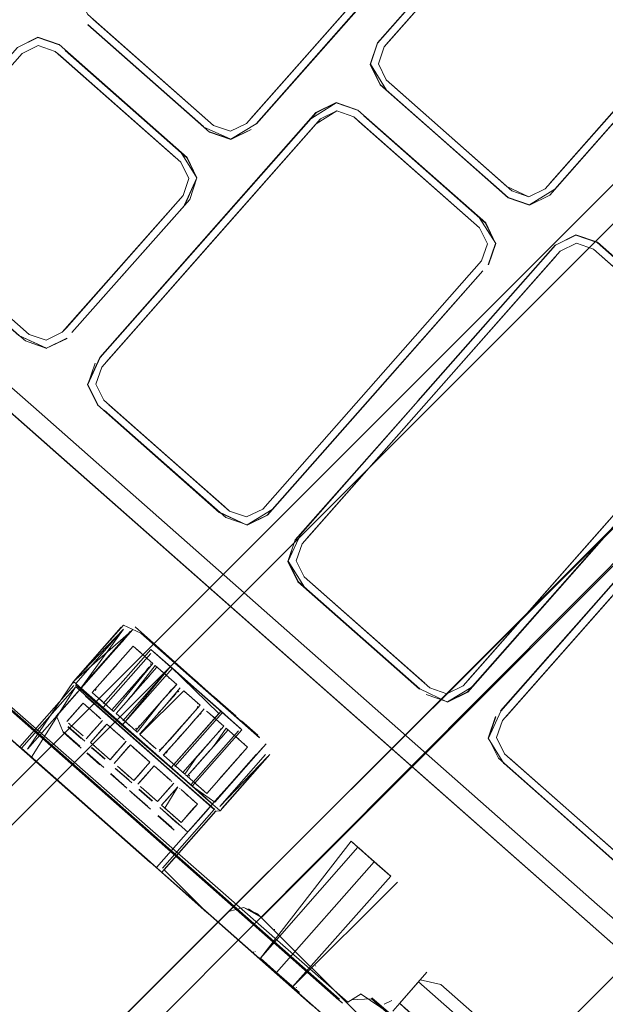
# Model space of a CAD drawing. Units: metres. Extents: x 1.2 to 12.7, y -6.6 to -1.
# Drawn here: x 3.9 to 4, y -4.3 to -4.3 of the extents above; entities that cross this region are included whole.
import ezdxf

# ---------------------------------------------------------------- set-up
doc = ezdxf.new("R2010")
doc.units = ezdxf.units.M
doc.header["$MEASUREMENT"] = 0

# ---------------------------------------------------------------- blocks, each defined once
blk = doc.blocks.new('86c900a9-fa85-46e3-a631-3501ab009dd7')
at = {"color": 18, "lineweight": 9, "true_color": 0x000000}
for p, q in [((3.948704, -4.2754), (3.948996, -4.275069)), ((3.968773, -4.276102), (3.960339, -4.285659)), ((3.93636, -4.281081), (3.93759, -4.281502)), ((3.93759, -4.281502), (3.938758, -4.280931)), ((3.936085, -4.281554), (3.937627, -4.282081)), ((3.960339, -4.285659), (3.959171, -4.28623)), ((3.90617, -4.286276), (3.923343, -4.30142)), ((3.90782, -4.28959), (3.92496, -4.304705)), ((3.951163, -4.300985), (3.961098, -4.289728)), ((3.951566, -4.301339), (3.961429, -4.290163)), ((3.925727, -4.295696), (3.925436, -4.296027)), ((3.973064, -4.300422), (3.9632, -4.311599)), ((3.951163, -4.300985), (3.942294, -4.311035)), ((3.9641, -4.337361), (3.923343, -4.30142)), ((3.942767, -4.31131), (3.951566, -4.301339)), ((3.92496, -4.304705), (3.939442, -4.317476)), ((3.9632, -4.311599), (3.954401, -4.321569)), ((3.939442, -4.317476), (3.951338, -4.327966)), ((3.93056, -4.318709), (3.927603, -4.322062)), ((3.931974, -4.319954), (3.93056, -4.318709)), ((3.930781, -4.318908), (3.930841, -4.318956)), ((3.930841, -4.318956), (3.931457, -4.319499)), ((3.931819, -4.31986), (3.931791, -4.31981)), ((3.928972, -4.320509), (3.92886, -4.320637)), ((3.931974, -4.319954), (3.929017, -4.323308)), ((3.929423, -4.319998), (3.929084, -4.320382)), ((3.929196, -4.320255), (3.92954, -4.319866)), ((3.931529, -4.32044), (3.931622, -4.320321)), ((3.931622, -4.320321), (3.931701, -4.320213)), ((3.931826, -4.31997), (3.931804, -4.320038)), ((3.932555, -4.320467), (3.933077, -4.320927)), ((3.930953, -4.321112), (3.930722, -4.321374)), ((3.931073, -4.320975), (3.930953, -4.321112)), ((3.931312, -4.320701), (3.931194, -4.320838)), ((3.933077, -4.320927), (3.933171, -4.32101)), ((3.926253, -4.321384), (3.926245, -4.321256)), ((3.928243, -4.323018), (3.926248, -4.321259)), ((3.927877, -4.321802), (3.927815, -4.321898)), ((3.930273, -4.321883), (3.930158, -4.322013)), ((3.930221, -4.322547), (3.931022, -4.321638)), ((3.930722, -4.321374), (3.930498, -4.321628)), ((3.930498, -4.321628), (3.930609, -4.321501)), ((3.930573, -4.322148), (3.931022, -4.321638)), ((3.931374, -4.32124), (3.931137, -4.321509)), ((3.933243, -4.321951), (3.933336, -4.321832)), ((3.935401, -4.322976), (3.934219, -4.321934)), ((3.954401, -4.321569), (3.953233, -4.32214)), ((3.927603, -4.322062), (3.929142, -4.323419)), ((3.92831, -4.322685), (3.92812, -4.322518)), ((3.928588, -4.32293), (3.928213, -4.3226)), ((3.930378, -4.32237), (3.929317, -4.323572)), ((3.932787, -4.322486), (3.932436, -4.322884)), ((3.933138, -4.322078), (3.933243, -4.321951)), ((3.933766, -4.322033), (3.933853, -4.32196)), ((3.934269, -4.321978), (3.934791, -4.322438)), ((3.934791, -4.322438), (3.934695, -4.322353)), ((3.934791, -4.322438), (3.93512, -4.322728)), ((3.926235, -4.323613), (3.926456, -4.323364)), ((3.926456, -4.323364), (3.92674, -4.323041)), ((3.92674, -4.323041), (3.926804, -4.322969)), ((3.926804, -4.322969), (3.926887, -4.322875)), ((3.92754, -4.323364), (3.927211, -4.323073)), ((3.927543, -4.323361), (3.927829, -4.323613)), ((3.928587, -4.32293), (3.928667, -4.323)), ((3.92885, -4.323145), (3.928795, -4.323109)), ((3.930731, -4.324818), (3.932632, -4.322662)), ((3.932631, -4.322662), (3.931791, -4.323616)), ((3.931987, -4.323394), (3.932211, -4.323139)), ((3.932055, -4.323921), (3.932623, -4.323277)), ((3.932932, -4.322927), (3.932092, -4.32388)), ((3.932436, -4.322884), (3.932099, -4.323266)), ((3.932287, -4.323659), (3.932623, -4.323277)), ((3.932436, -4.322884), (3.932323, -4.323012)), ((3.935176, -4.322781), (3.93512, -4.322728)), ((3.935232, -4.323059), (3.93519, -4.323139)), ((3.935246, -4.322881), (3.935219, -4.322831)), ((3.925804, -4.324102), (3.926235, -4.323613)), ((3.928346, -4.324069), (3.927172, -4.3254)), ((3.927917, -4.323691), (3.928216, -4.323954)), ((3.928216, -4.323954), (3.928123, -4.323873)), ((3.932092, -4.323881), (3.931031, -4.325083)), ((3.931635, -4.323793), (3.931513, -4.323931)), ((3.932512, -4.323404), (3.9324, -4.323531)), ((3.934501, -4.323997), (3.934149, -4.324395)), ((3.934501, -4.323997), (3.934149, -4.324395)), ((3.934621, -4.323859), (3.934739, -4.323722)), ((3.935275, -4.323742), (3.935162, -4.323862)), ((3.935382, -4.323635), (3.935479, -4.323543)), ((3.935923, -4.32344), (3.935868, -4.323404)), ((3.937115, -4.324486), (3.935933, -4.323444)), ((3.936219, -4.323696), (3.936408, -4.323863)), ((3.925981, -4.32435), (3.925888, -4.324268)), ((3.926108, -4.324462), (3.926275, -4.32461)), ((3.926465, -4.324777), (3.926655, -4.324944)), ((3.927518, -4.325613), (3.928275, -4.324755)), ((3.927975, -4.32449), (3.927649, -4.324859)), ((3.9283, -4.324121), (3.927975, -4.32449)), ((3.928275, -4.324755), (3.9286, -4.324386)), ((3.928776, -4.324448), (3.928869, -4.32453)), ((3.929075, -4.324712), (3.929353, -4.324957)), ((3.929655, -4.324264), (3.929788, -4.32438)), ((3.930024, -4.324196), (3.929927, -4.324111)), ((3.930301, -4.32444), (3.929927, -4.324111)), ((3.930856, -4.324929), (3.930499, -4.324614)), ((3.930792, -4.324639), (3.930728, -4.32467)), ((3.931052, -4.324422), (3.930954, -4.324514)), ((3.931159, -4.324314), (3.931273, -4.324194)), ((3.931695, -4.324333), (3.931582, -4.324467)), ((3.934645, -4.324438), (3.932745, -4.326594)), ((3.9337, -4.324905), (3.934037, -4.324523)), ((3.934149, -4.324395), (3.933925, -4.32465)), ((3.934001, -4.32517), (3.934337, -4.324788)), ((3.93445, -4.32466), (3.934337, -4.324788)), ((3.93689, -4.324292), (3.936834, -4.324238)), ((3.936842, -4.324745), (3.936904, -4.324649)), ((3.93696, -4.324391), (3.936932, -4.324342)), ((3.926743, -4.325022), (3.926823, -4.325092)), ((3.927649, -4.324859), (3.927218, -4.325348)), ((3.929543, -4.325124), (3.929449, -4.325041)), ((3.929779, -4.325332), (3.929631, -4.325201)), ((3.929928, -4.325468), (3.929776, -4.325334)), ((3.92993, -4.325465), (3.929837, -4.325383)), ((3.93146, -4.325461), (3.931312, -4.325331)), ((3.931737, -4.325706), (3.93146, -4.325461)), ((3.932444, -4.326329), (3.933505, -4.325127)), ((3.933226, -4.325441), (3.933105, -4.325576)), ((3.933769, -4.325432), (3.934001, -4.32517)), ((3.933886, -4.325299), (3.934113, -4.325042)), ((3.93667, -4.324972), (3.936763, -4.324853)), ((3.936989, -4.325253), (3.937095, -4.325146)), ((3.937637, -4.32495), (3.937582, -4.324914)), ((3.937765, -4.325059), (3.938219, -4.325459)), ((3.937845, -4.325129), (3.937765, -4.325059)), ((3.938026, -4.325289), (3.938219, -4.325459)), ((3.927472, -4.325665), (3.928886, -4.326911)), ((3.927645, -4.325817), (3.927754, -4.325913)), ((3.927901, -4.326043), (3.927989, -4.32612)), ((3.929688, -4.326001), (3.929363, -4.32637)), ((3.930014, -4.325631), (3.929688, -4.326001)), ((3.929773, -4.32651), (3.930232, -4.32599)), ((3.930232, -4.32599), (3.930314, -4.325896)), ((3.930533, -4.325996), (3.930583, -4.326041)), ((3.93071, -4.326152), (3.930789, -4.326222)), ((3.931927, -4.325873), (3.931737, -4.325706)), ((3.931927, -4.325873), (3.932163, -4.326081)), ((3.932095, -4.326021), (3.932015, -4.325951)), ((3.932442, -4.326181), (3.932506, -4.32615)), ((3.93258, -4.326098), (3.932668, -4.326025)), ((3.935639, -4.326161), (3.935062, -4.326815)), ((3.935863, -4.325906), (3.935527, -4.326288)), ((3.936214, -4.325508), (3.935863, -4.325906)), ((3.936094, -4.325644), (3.935863, -4.325906)), ((3.936515, -4.325772), (3.936278, -4.326041)), ((3.936636, -4.325635), (3.936515, -4.325772)), ((3.9384, -4.325619), (3.938312, -4.325541)), ((3.938604, -4.325802), (3.938548, -4.325749)), ((3.938646, -4.325852), (3.938674, -4.325902)), ((3.923162, -4.326718), (3.931797, -4.334333)), ((3.928276, -4.326373), (3.928457, -4.326532)), ((3.929363, -4.32637), (3.928932, -4.326859)), ((3.929379, -4.326957), (3.929773, -4.32651)), ((3.930971, -4.326382), (3.931067, -4.326467)), ((3.931067, -4.326467), (3.931257, -4.326634)), ((3.931257, -4.326634), (3.931424, -4.326782)), ((3.931422, -4.326785), (3.931599, -4.32694)), ((3.932957, -4.32643), (3.933019, -4.326334)), ((3.935483, -4.326943), (3.935714, -4.32668)), ((3.935714, -4.32668), (3.936051, -4.326299)), ((3.936051, -4.326299), (3.935714, -4.32668)), ((3.94013, -4.326537), (3.936825, -4.330286)), ((3.938384, -4.326483), (3.93828, -4.326611)), ((3.929232, -4.327123), (3.929379, -4.326957)), ((3.929797, -4.327713), (3.929536, -4.327483)), ((3.931581, -4.327308), (3.931077, -4.32788)), ((3.931728, -4.327142), (3.931581, -4.327308)), ((3.931597, -4.327896), (3.932028, -4.327407)), ((3.933451, -4.327217), (3.933641, -4.327384)), ((3.933641, -4.327384), (3.933451, -4.327217)), ((3.933641, -4.327384), (3.933729, -4.327462)), ((3.934905, -4.327617), (3.93501, -4.327489)), ((3.937577, -4.327417), (3.937352, -4.327672)), ((3.937691, -4.327287), (3.937808, -4.327155)), ((3.929989, -4.327883), (3.929893, -4.327798)), ((3.930083, -4.327966), (3.93025, -4.328113)), ((3.931077, -4.32788), (3.930646, -4.328369)), ((3.930946, -4.328634), (3.931272, -4.328265)), ((3.931272, -4.328265), (3.931597, -4.327896)), ((3.933056, -4.328225), (3.932779, -4.32798)), ((3.932781, -4.327978), (3.933059, -4.328223)), ((3.932971, -4.328145), (3.933265, -4.328404)), ((3.934333, -4.327994), (3.934434, -4.328083)), ((3.934459, -4.328104), (3.935872, -4.32935)), ((3.934613, -4.328199), (3.934601, -4.328147)), ((3.934629, -4.328021), (3.934606, -4.328088)), ((3.937352, -4.327672), (3.936776, -4.328326)), ((3.937013, -4.328056), (3.937128, -4.327926)), ((3.951338, -4.327966), (3.981037, -4.354156)), ((3.931073, -4.328838), (3.931181, -4.328934)), ((3.93125, -4.328994), (3.931181, -4.328934)), ((3.933212, -4.328913), (3.933011, -4.329141)), ((3.933295, -4.328819), (3.933212, -4.328913)), ((3.933442, -4.328653), (3.933295, -4.328819)), ((3.933315, -4.328448), (3.933358, -4.328486)), ((3.933595, -4.329084), (3.933742, -4.328917)), ((3.933918, -4.32898), (3.933961, -4.329018)), ((3.935443, -4.328972), (3.935165, -4.328727)), ((3.935523, -4.329042), (3.935591, -4.329102)), ((3.931607, -4.329309), (3.931703, -4.329394)), ((3.931797, -4.329476), (3.931964, -4.329624)), ((3.932091, -4.329735), (3.932032, -4.329684)), ((3.932506, -4.329713), (3.93236, -4.32988)), ((3.932685, -4.329511), (3.932506, -4.329713)), ((3.933011, -4.329141), (3.932685, -4.329511)), ((3.932889, -4.329884), (3.933091, -4.329656)), ((3.933091, -4.329656), (3.933311, -4.329406)), ((3.933311, -4.329406), (3.933595, -4.329084)), ((3.934217, -4.329243), (3.934305, -4.329321)), ((3.934398, -4.329403), (3.934495, -4.329488)), ((3.934495, -4.329488), (3.934591, -4.329573)), ((3.934772, -4.329733), (3.934979, -4.329915)), ((3.93683, -4.33059), (3.935822, -4.329702)), ((3.932184, -4.329817), (3.932141, -4.329779)), ((3.93266, -4.330144), (3.932807, -4.329978)), ((3.932744, -4.330311), (3.932837, -4.330393)), ((3.932807, -4.329978), (3.932889, -4.329884)), ((3.932964, -4.330504), (3.932895, -4.330444)), ((3.934926, -4.330423), (3.934615, -4.330777)), ((3.935026, -4.329962), (3.93485, -4.329806)), ((3.935156, -4.330163), (3.934926, -4.330423)), ((3.935072, -4.329997), (3.935029, -4.329959)), ((3.933131, -4.330652), (3.933043, -4.330575)), ((3.933321, -4.330819), (3.933417, -4.330904)), ((3.933511, -4.330987), (3.933599, -4.331064)), ((3.934615, -4.330777), (3.93422, -4.331224)), ((3.936845, -4.330604), (3.936589, -4.33062)), ((3.933898, -4.331328), (3.933805, -4.331246)), ((3.93422, -4.331224), (3.934073, -4.33139)), ((3.946803, -4.333234), (3.946865, -4.333289)), ((3.940975, -4.342427), (3.932619, -4.335058)), ((3.981761, -4.352936), (3.9641, -4.337361)), ((3.937439, -4.337883), (3.914655, -4.360659)), ((3.940778, -4.339198), (3.940764, -4.339159)), ((3.939276, -4.340836), (3.939203, -4.340789)), ((3.939387, -4.340774), (3.939373, -4.340735)), ((3.943751, -4.34182), (3.943737, -4.34178)), ((3.951796, -4.342268), (3.949804, -4.344525)), ((3.951177, -4.342969), (3.949321, -4.345073)), ((3.951306, -4.342823), (3.951183, -4.342962)), ((3.94236, -4.343396), (3.942346, -4.343356)), ((3.948712, -4.344575), (3.94925, -4.344312))]:
    blk.add_line(p, q, dxfattribs=at)
for points in [[(3.914368, -4.361773), (3.914655, -4.360659), (4.055138, -4.220228), (4.056012, -4.221101)], [(4.055377, -4.220466), (3.937439, -4.337883), (3.938554, -4.337597), (3.939549, -4.33805), (3.954699, -4.353156), (4.071408, -4.236491)], [(4.056277, -4.221366), (3.915079, -4.363063)], [(3.939844, -4.338307), (4.056553, -4.221642), (4.071408, -4.236491), (3.929933, -4.377912)], [(3.805992, -4.444747), (3.792632, -4.457886), (4.003854, -4.246744), (3.805505, -4.445018)], [(3.83267, -4.499888), (3.793057, -4.46029), (4.005269, -4.248158), (4.044882, -4.287756), (4.005269, -4.248158), (3.80791, -4.445442)], [(3.960103, -4.26489), (3.958561, -4.264362), (3.957098, -4.265078), (3.95856, -4.264339), (3.957085, -4.26506), (3.948231, -4.275125)], [(3.948704, -4.2754), (3.95743, -4.265513), (3.958598, -4.264942), (3.959828, -4.265363), (3.968914, -4.273375)], [(3.94768, -4.276667), (3.948212, -4.275114), (3.956722, -4.265471), (3.948593, -4.274715)], [(3.948593, -4.274715), (3.956736, -4.265488), (3.948231, -4.275125), (3.947704, -4.276665)], [(3.947334, -4.268647), (3.947905, -4.269814), (3.947484, -4.271044), (3.938758, -4.280931), (3.93759, -4.281502)], [(3.927415, -4.270341), (3.926703, -4.271901), (3.927274, -4.273068), (3.93636, -4.281081)], [(3.927415, -4.270341), (3.926703, -4.271901), (3.927274, -4.273068), (3.93636, -4.281081), (3.93759, -4.281502)], [(3.93636, -4.281081), (3.93759, -4.281502), (3.938758, -4.280931), (3.947192, -4.271374), (3.93905, -4.280601)], [(3.938758, -4.280931), (3.947192, -4.271374), (3.93905, -4.280601)], [(3.939465, -4.280972), (3.947613, -4.27174), (3.939452, -4.280955), (3.947957, -4.271319)], [(3.93759, -4.281502), (3.93636, -4.281081), (3.927645, -4.273396)], [(3.969537, -4.276047), (3.970064, -4.274506), (3.969537, -4.276047), (3.961032, -4.285684), (3.969193, -4.276468), (3.970088, -4.274505), (3.969366, -4.27303), (3.970065, -4.274506), (3.969349, -4.273043)], [(3.935623, -4.281174), (3.937626, -4.282081), (3.93909, -4.281366), (3.937628, -4.282104), (3.936074, -4.281573), (3.927273, -4.273811), (3.935634, -4.281156), (3.92729, -4.273798)], [(3.923659, -4.27473), (3.922195, -4.275445), (3.913691, -4.285082), (3.92182, -4.275838), (3.913691, -4.285082)], [(3.933995, -4.283013), (3.935162, -4.284874), (3.934464, -4.283398), (3.925211, -4.275238), (3.923657, -4.274706)], [(3.913802, -4.285767), (3.922527, -4.27588), (3.923695, -4.275309)], [(3.923695, -4.275309), (3.922527, -4.27588), (3.923695, -4.275309)], [(3.924925, -4.27573), (3.923695, -4.275309), (3.924925, -4.27573)], [(3.923695, -4.275309), (3.924925, -4.27573)], [(3.934272, -4.286824), (3.935162, -4.284874), (3.934446, -4.283411), (3.925651, -4.275655), (3.933995, -4.283013)], [(3.948871, -4.278526), (3.947704, -4.276665), (3.948231, -4.275125), (3.94768, -4.276667), (3.948402, -4.278142), (3.957214, -4.285884)], [(3.959171, -4.28623), (3.957941, -4.285809), (3.948854, -4.277797), (3.948283, -4.276629), (3.948704, -4.2754)], [(3.925296, -4.276057), (3.934011, -4.283742), (3.934582, -4.28491), (3.934161, -4.28614), (3.925727, -4.295696)], [(3.96063, -4.285329), (3.968773, -4.276102), (3.96063, -4.285329)], [(3.96063, -4.285329), (3.968773, -4.276102), (3.96063, -4.285329)], [(3.947704, -4.276665), (3.948419, -4.278128), (3.957655, -4.286301)], [(3.948283, -4.276629), (3.948855, -4.277797), (3.948283, -4.276629)], [(3.957655, -4.286301), (3.959208, -4.286833), (3.960683, -4.286111), (3.969193, -4.276468)], [(3.961032, -4.285684), (3.959207, -4.28681), (3.957666, -4.286282), (3.948871, -4.278526)], [(3.943394, -4.280606), (3.935794, -4.289219), (3.928154, -4.297843), (3.943763, -4.280156), (3.945238, -4.279435), (3.943776, -4.280174), (3.928171, -4.297856), (3.927284, -4.299804), (3.927999, -4.301267)], [(3.943394, -4.280606), (3.945239, -4.279458), (3.94678, -4.279986)], [(3.94678, -4.279986), (3.945238, -4.279435), (3.946791, -4.279967), (3.956044, -4.288126), (3.956742, -4.289602)], [(3.928573, -4.298211), (3.944107, -4.280608), (3.945275, -4.280037)], [(3.943797, -4.280961), (3.945275, -4.280037), (3.946506, -4.280458), (3.945275, -4.280037), (3.944108, -4.280608), (3.936196, -4.289573)], [(3.945275, -4.280037), (3.946506, -4.280458), (3.955592, -4.288471), (3.956163, -4.289638), (3.955742, -4.290868)], [(3.947232, -4.280383), (3.956027, -4.288139), (3.956742, -4.289602)], [(3.947232, -4.280383), (3.955575, -4.287741), (3.956766, -4.289601), (3.956234, -4.291154), (3.956742, -4.289602), (3.956215, -4.291143)], [(3.943797, -4.280961), (3.928284, -4.298538), (3.936196, -4.289573)], [(3.939452, -4.280955), (3.937627, -4.282081), (3.936085, -4.281554)], [(3.938758, -4.280931), (3.93759, -4.281502), (3.938758, -4.280931)], [(3.878481, -4.28413), (3.881706, -4.288081), (3.94542, -4.34428)], [(4.049853, -4.286826), (3.989161, -4.355599), (3.986211, -4.357042), (3.983103, -4.355978), (3.901493, -4.284011)], [(3.924268, -4.296598), (3.925436, -4.296027), (3.934161, -4.28614), (3.934583, -4.28491), (3.934011, -4.283742), (3.934583, -4.28491), (3.934161, -4.28614)], [(3.934291, -4.286836), (3.935162, -4.284874), (3.934653, -4.286425), (3.92613, -4.296051)], [(3.913691, -4.285082), (3.912801, -4.287033), (3.91331, -4.285481), (3.912778, -4.287034), (3.913517, -4.288496), (3.922301, -4.29627), (3.924304, -4.297177), (3.925768, -4.296461)], [(3.957569, -4.285482), (3.959171, -4.28623), (3.960339, -4.285659), (3.959171, -4.28623), (3.957941, -4.285809)], [(3.959171, -4.28623), (3.960339, -4.285659), (3.959171, -4.28623)], [(3.925436, -4.296027), (3.924268, -4.296598), (3.923038, -4.296177), (3.913952, -4.288164), (3.91338, -4.286997), (3.913802, -4.285767)], [(3.934161, -4.28614), (3.925436, -4.296027), (3.924268, -4.296598)], [(3.961032, -4.285684), (3.959207, -4.286809), (3.957666, -4.286282)], [(3.961032, -4.285684), (3.959207, -4.286809), (3.957666, -4.286282), (3.959207, -4.28681)], [(3.923038, -4.296177), (3.913952, -4.288164), (3.923038, -4.296177), (3.924268, -4.296598), (3.923038, -4.296177)], [(3.961084, -4.28971), (3.951147, -4.30097), (3.961098, -4.289728), (3.962561, -4.289012)], [(3.962561, -4.289012), (3.964102, -4.28954), (3.962559, -4.288989), (3.961098, -4.289728), (3.962559, -4.288989), (3.964113, -4.289521), (3.973366, -4.29768), (3.964102, -4.28954), (3.972897, -4.297296)], [(3.962597, -4.289591), (3.961429, -4.290163), (3.962597, -4.289591)], [(3.961429, -4.290163), (3.962597, -4.289591), (3.963827, -4.290012), (3.972913, -4.298025), (3.973485, -4.299193), (3.973064, -4.300422)], [(3.962597, -4.289591), (3.963827, -4.290012), (3.972542, -4.297698), (3.963827, -4.290012), (3.962597, -4.289591)], [(3.955742, -4.290868), (3.939919, -4.308798), (3.938751, -4.309369)], [(3.938787, -4.309948), (3.94025, -4.309233), (3.955833, -4.291575)], [(3.948232, -4.300188), (3.955833, -4.291575), (3.948249, -4.300202)], [(3.955833, -4.291575)], [(3.946078, -4.34442), (3.893374, -4.298261), (3.945469, -4.344216), (3.888741, -4.294195)], [(3.985339, -4.294651), (3.983785, -4.29412), (3.98231, -4.294841), (3.957117, -4.323388), (3.965646, -4.313756), (3.957134, -4.323401), (3.956249, -4.325347), (3.956777, -4.323806)], [(3.983823, -4.294722), (3.982655, -4.295293), (3.957537, -4.323755), (3.966048, -4.314111)], [(3.925768, -4.296461), (3.924304, -4.297177), (3.925781, -4.296479)], [(3.928154, -4.297843), (3.92726, -4.299806), (3.927982, -4.30128), (3.936783, -4.309041)], [(3.927999, -4.301267), (3.927284, -4.299804), (3.927811, -4.298264)], [(3.946977, -4.347719), (3.947981, -4.348604), (3.891404, -4.298713), (3.899294, -4.305671)], [(3.928284, -4.298538), (3.927863, -4.299768), (3.928434, -4.300935), (3.927863, -4.299768), (3.928284, -4.298538)], [(3.938751, -4.309369), (3.937521, -4.308948), (3.928434, -4.300935), (3.927863, -4.299768), (3.928284, -4.298538)], [(3.942275, -4.311024), (3.951163, -4.300985), (3.942653, -4.310628), (3.941766, -4.312575), (3.942482, -4.314038), (3.951277, -4.321794), (3.942933, -4.314436)], [(3.942653, -4.310628), (3.951163, -4.300985)], [(3.951277, -4.321794), (3.953271, -4.322743), (3.954746, -4.322021), (3.973194, -4.301085)], [(3.899115, -4.305512), (3.949647, -4.350073)], [(3.936783, -4.309041), (3.938788, -4.309971)], [(3.916296, -4.320663), (3.905452, -4.311101), (4.026122, -4.417512)], [(3.942933, -4.314436), (3.941766, -4.312575), (3.942275, -4.311024), (3.941743, -4.312577), (3.942465, -4.314052), (3.951266, -4.321813)], [(3.942346, -4.312539), (3.942767, -4.31131), (3.942346, -4.312539), (3.942917, -4.313707), (3.942346, -4.312539)], [(3.953233, -4.32214), (3.952003, -4.321719), (3.942917, -4.313707), (3.942346, -4.312539), (3.942767, -4.31131)], [(3.951632, -4.321392), (3.942917, -4.313707), (3.951632, -4.321392)], [(3.968884, -4.334341), (3.967716, -4.334912), (3.966486, -4.334491), (3.9574, -4.326478), (3.956828, -4.325311), (3.957249, -4.324081), (3.966048, -4.314111)], [(3.926245, -4.321256), (3.929699, -4.317342)], [(3.929863, -4.317488), (3.926395, -4.321092), (3.929849, -4.317179), (3.931122, -4.317775), (3.939684, -4.325325)], [(3.929863, -4.317488), (3.92641, -4.321401), (3.928243, -4.323018)], [(3.935827, -4.329695), (3.926767, -4.321714), (3.930368, -4.317634)], [(3.926914, -4.32155), (3.929863, -4.317486)], [(3.930544, -4.317491), (3.928892, -4.319364), (3.928051, -4.320318), (3.92699, -4.321521)], [(3.93054, -4.317495), (3.928049, -4.320313), (3.928891, -4.319364), (3.929946, -4.318168)], [(3.93001, -4.317321)], [(3.93068, -4.317336)], [(3.939689, -4.325319), (3.931124, -4.317773), (3.939695, -4.325313), (3.930698, -4.317316)], [(3.930698, -4.317316)], [(3.930698, -4.317316)], [(3.926914, -4.32155), (3.930221, -4.317803), (3.926248, -4.321259)], [(3.931525, -4.318081), (3.932476, -4.318919)], [(3.93154, -4.318069), (3.932491, -4.318907)], [(3.92839, -4.322852), (3.931844, -4.318938)], [(3.938318, -4.324647), (3.931844, -4.318938), (3.92839, -4.322852)], [(3.933256, -4.320183), (3.929802, -4.324097), (3.933256, -4.320183), (3.931982, -4.319059), (3.938423, -4.32474)], [(3.93024, -4.319103)], [(3.930338, -4.319011)], [(3.930563, -4.318857)], [(3.930726, -4.318872)], [(3.936462, -4.32997), (3.934822, -4.32882), (3.938423, -4.32474), (3.931844, -4.318938)], [(3.931982, -4.319059), (3.937016, -4.323499)], [(3.928892, -4.319364), (3.928052, -4.320318), (3.926989, -4.321521)], [(3.929655, -4.324264), (3.928381, -4.32314), (3.931835, -4.319226), (3.928381, -4.32314)], [(3.929781, -4.319592)], [(3.929781, -4.319592)], [(3.93002, -4.31933)], [(3.931457, -4.319499)], [(3.933007, -4.319387)], [(3.928386, -4.321175), (3.929196, -4.320255)], [(3.929143, -4.323418), (3.931974, -4.319954)], [(3.92954, -4.319866)], [(3.933256, -4.320183), (3.929788, -4.32438)], [(3.935142, -4.321846), (3.933389, -4.3203), (3.929788, -4.324381)], [(3.930918, -4.321151), (3.931974, -4.319954), (3.930078, -4.322105)], [(3.932149, -4.320108), (3.930378, -4.32237), (3.932275, -4.320219)], [(3.932274, -4.320219), (3.930378, -4.32237), (3.932275, -4.320219)], [(3.931701, -4.320213)], [(3.931819, -4.319859)], [(3.932052, -4.320522)], [(3.933687, -4.321465), (3.932632, -4.322662), (3.933712, -4.321487), (3.932148, -4.320109)], [(3.932213, -4.320398)], [(3.93244, -4.320382)], [(3.933256, -4.320183)], [(3.93676, -4.323569), (3.933256, -4.320183), (3.937016, -4.323499), (3.933562, -4.327412), (3.937016, -4.323499)], [(3.928745, -4.320767)], [(3.931022, -4.321638), (3.931734, -4.32084)], [(3.931425, -4.320568)], [(3.931495, -4.321103)], [(3.931734, -4.32084)], [(3.931847, -4.320721)], [(3.931954, -4.320614)], [(3.933077, -4.320927)], [(3.934446, -4.320655)], [(3.934711, -4.320862)], [(3.934953, -4.321102), (3.936135, -4.322144), (3.934967, -4.321088)], [(3.92638, -4.321661), (3.922476, -4.326085), (3.932234, -4.334707), (3.922301, -4.325959), (3.932599, -4.33504), (3.922853, -4.326446), (3.932599, -4.33504)], [(3.931777, -4.334286), (3.923198, -4.326749), (3.931782, -4.33428), (3.923216, -4.326735), (3.92245, -4.32609), (3.923215, -4.326736), (3.92638, -4.321661)], [(3.926248, -4.321259), (3.922914, -4.326144), (3.926655, -4.321904)], [(3.92699, -4.321521), (3.925003, -4.323775)], [(3.926262, -4.321512)], [(3.926385, -4.321621), (3.936149, -4.330264), (3.93224, -4.334694), (3.936143, -4.330271)], [(3.926397, -4.321511), (3.936323, -4.330132)], [(3.927956, -4.321693)], [(3.930498, -4.321628), (3.929799, -4.32242)], [(3.934219, -4.321934), (3.931031, -4.325083), (3.932213, -4.326125)], [(3.932932, -4.322927), (3.933963, -4.321708)], [(3.935142, -4.321846), (3.936907, -4.323402), (3.933306, -4.327483)], [(3.933462, -4.321271)], [(3.933476, -4.321628)], [(3.933533, -4.32137)], [(3.933545, -4.321422)], [(3.934154, -4.321893)], [(3.953233, -4.32214), (3.954401, -4.321569), (3.953233, -4.32214), (3.952003, -4.321719), (3.953233, -4.32214)], [(3.932676, -4.334755), (3.936419, -4.330513), (3.927118, -4.322312), (3.935702, -4.329837), (3.936458, -4.330504)], [(3.927746, -4.322104)], [(3.927751, -4.322046)], [(3.927751, -4.322046)], [(3.927786, -4.322206)], [(3.927828, -4.322256)], [(3.928213, -4.3226)], [(3.929318, -4.323572), (3.930378, -4.32237), (3.929317, -4.323573), (3.930499, -4.324614)], [(3.929799, -4.32242)], [(3.930459, -4.322278)], [(3.932623, -4.323277), (3.93333, -4.32248)], [(3.932787, -4.322486)], [(3.933668, -4.322124), (3.932967, -4.322887)], [(3.933243, -4.321951)], [(3.93333, -4.32248)], [(3.933561, -4.322232)], [(3.933853, -4.32196)], [(3.936159, -4.322166)], [(3.936424, -4.322372), (3.937974, -4.323765)], [(3.937987, -4.323749), (3.93668, -4.322597)], [(3.926932, -4.322823), (3.925758, -4.324154), (3.926932, -4.322823)], [(3.927062, -4.322937)], [(3.927105, -4.322975)], [(3.927211, -4.323073)], [(3.927449, -4.323279)], [(3.928381, -4.32314), (3.934822, -4.32882), (3.928381, -4.32314), (3.934718, -4.328728), (3.929655, -4.324264)], [(3.928735, -4.32306)], [(3.92885, -4.323145)], [(3.929014, -4.323159)], [(3.929338, -4.322911)], [(3.929445, -4.322804)], [(3.92967, -4.323204)], [(3.929982, -4.322823)], [(3.930857, -4.324929), (3.932631, -4.322662)], [(3.932099, -4.323266), (3.931391, -4.324065)], [(3.932932, -4.322927), (3.932092, -4.32388), (3.932932, -4.322927)], [(3.935702, -4.32324), (3.934646, -4.324438), (3.935702, -4.32324)], [(3.93512, -4.322728)], [(3.935219, -4.322831)], [(3.922695, -4.326306), (3.919715, -4.323679), (3.922348, -4.326)], [(3.925068, -4.323856)], [(3.925071, -4.323858), (3.925496, -4.324918)], [(3.925082, -4.32384)], [(3.927639, -4.323446)], [(3.927733, -4.323533)], [(3.927996, -4.323761)], [(3.928214, -4.323957)], [(3.929192, -4.323462)], [(3.92946, -4.323615)], [(3.92946, -4.323615)], [(3.929487, -4.323489)], [(3.929529, -4.323409)], [(3.929529, -4.323409)], [(3.929542, -4.323767)], [(3.929542, -4.323767)], [(3.929788, -4.32438), (3.933306, -4.327483), (3.93676, -4.323569)], [(3.931006, -4.325061), (3.932092, -4.323881)], [(3.931391, -4.324065)], [(3.934337, -4.324788), (3.935043, -4.32399)], [(3.934822, -4.32882), (3.938423, -4.32474), (3.936907, -4.323402)], [(3.934852, -4.323589)], [(3.934852, -4.323589)], [(3.935043, -4.32399)], [(3.935275, -4.323742)], [(3.935566, -4.32347)], [(3.935705, -4.323388)], [(3.935868, -4.323404)], [(3.936598, -4.324031)], [(3.938024, -4.323809)], [(3.957362, -4.327189), (3.956226, -4.325348), (3.956758, -4.323795)], [(3.924748, -4.324225)], [(3.925461, -4.324194)], [(3.925843, -4.32453), (3.926793, -4.325367), (3.925859, -4.324512), (3.926801, -4.325353), (3.925851, -4.324516), (3.9268, -4.325355)], [(3.927065, -4.325575), (3.925857, -4.324513)], [(3.925934, -4.324304)], [(3.92599, -4.324358), (3.92694, -4.325196), (3.925989, -4.324358)], [(3.926468, -4.324774)], [(3.928646, -4.324334), (3.929828, -4.325375), (3.928646, -4.324334), (3.927472, -4.325665)], [(3.928646, -4.324334), (3.927472, -4.325665), (3.928885, -4.326911), (3.930059, -4.32558)], [(3.927472, -4.325665), (3.928646, -4.324334), (3.927472, -4.325665)], [(3.928776, -4.324448)], [(3.928817, -4.324488)], [(3.928927, -4.324581)], [(3.928993, -4.324644)], [(3.933306, -4.327483), (3.929788, -4.32438), (3.933415, -4.327579)], [(3.929927, -4.324111)], [(3.93012, -4.32428)], [(3.930381, -4.32451)], [(3.930564, -4.324655)], [(3.930866, -4.324588)], [(3.931273, -4.324194)], [(3.931477, -4.324595)], [(3.931477, -4.324595)], [(3.931695, -4.324333)], [(3.931814, -4.324196)], [(3.933806, -4.325391), (3.934645, -4.324438), (3.932745, -4.326594), (3.934284, -4.32795), (3.935219, -4.326637), (3.934159, -4.327839)], [(3.933925, -4.32465), (3.933226, -4.325441)], [(3.934564, -4.32453)], [(3.937116, -4.324486), (3.935219, -4.326637), (3.937115, -4.324486)], [(3.935872, -4.32935), (3.938829, -4.325997), (3.93729, -4.32464), (3.936359, -4.325949), (3.937416, -4.324751)], [(3.936842, -4.324745)], [(3.93689, -4.324292)], [(3.93696, -4.324391)], [(3.936968, -4.324502)], [(3.938318, -4.324647)], [(3.939575, -4.325147), (3.938394, -4.324106)], [(3.938394, -4.324106), (3.939331, -4.324961)], [(3.926801, -4.326074), (3.925494, -4.324922), (3.926448, -4.325754)], [(3.925498, -4.324916)], [(3.926699, -4.32594), (3.92551, -4.324902), (3.926453, -4.325753)], [(3.926467, -4.325736), (3.92551, -4.324902), (3.926446, -4.325756)], [(3.926823, -4.325092)], [(3.929353, -4.324957)], [(3.929449, -4.325041)], [(3.929776, -4.325334)], [(3.931174, -4.325126)], [(3.931178, -4.325067)], [(3.931186, -4.325178)], [(3.931214, -4.325228)], [(3.933806, -4.325391), (3.93272, -4.326572)], [(3.933415, -4.327579), (3.934718, -4.328728), (3.938171, -4.324814), (3.934718, -4.328728)], [(3.934225, -4.324915)], [(3.936453, -4.325233)], [(3.936566, -4.3251)], [(3.936875, -4.325373)], [(3.937095, -4.325146)], [(3.937095, -4.325146)], [(3.937582, -4.324914)], [(3.938219, -4.325459)], [(3.957379, -4.327175), (3.965797, -4.334598), (3.956965, -4.32681), (3.956249, -4.325347), (3.956965, -4.32681), (3.965785, -4.334617), (3.967752, -4.335491), (3.969216, -4.334775), (3.967752, -4.335491), (3.966211, -4.334963)], [(3.926684, -4.325957)], [(3.926853, -4.326114)], [(3.926952, -4.326207)], [(3.927206, -4.325713)], [(3.928507, -4.326876), (3.927563, -4.326028), (3.928522, -4.326859), (3.92755, -4.326043)], [(3.928515, -4.326864), (3.927556, -4.326039), (3.928515, -4.326864), (3.927571, -4.326023)], [(3.927822, -4.325973)], [(3.927989, -4.32612)], [(3.93006, -4.325579), (3.928886, -4.32691)], [(3.931774, -4.32709), (3.93036, -4.325844), (3.929186, -4.327175), (3.930359, -4.325844)], [(3.930488, -4.325961)], [(3.930533, -4.325996)], [(3.930591, -4.326048), (3.931773, -4.32709), (3.9306, -4.328421), (3.931773, -4.32709)], [(3.931738, -4.325706)], [(3.932213, -4.326125)], [(3.932223, -4.32613)], [(3.932278, -4.326166)], [(3.93258, -4.326098)], [(3.933105, -4.325576)], [(3.933105, -4.325576)], [(3.933409, -4.325844)], [(3.933409, -4.325844)], [(3.934459, -4.328104), (3.936359, -4.325949), (3.934459, -4.328104)], [(3.935519, -4.326902), (3.934459, -4.328104), (3.936359, -4.325949), (3.934459, -4.328104)], [(3.936462, -4.32997), (3.939916, -4.326056)], [(3.940171, -4.325754), (3.93647, -4.329965)], [(3.936636, -4.325635)], [(3.938604, -4.325802)], [(3.938674, -4.325902)], [(3.938682, -4.326013)], [(3.940051, -4.325859)], [(3.940195, -4.325686)], [(3.940197, -4.325685)], [(3.940499, -4.326066)], [(3.927208, -4.326432), (3.928158, -4.32727), (3.927212, -4.326426)], [(3.928181, -4.327246), (3.92721, -4.326429), (3.928166, -4.327262)], [(3.92721, -4.326429)], [(3.928437, -4.327471), (3.92723, -4.326408), (3.928175, -4.32725)], [(3.928369, -4.326455)], [(3.928715, -4.326756)], [(3.930787, -4.326225)], [(3.931345, -4.326712)], [(3.931424, -4.326782)], [(3.932888, -4.326636)], [(3.932892, -4.326578)], [(3.93297, -4.326788)], [(3.933098, -4.326225)], [(3.933098, -4.326225)], [(3.939457, -4.326533), (3.938395, -4.327737), (3.937547, -4.32869), (3.936486, -4.329892), (3.935825, -4.330652), (3.93465, -4.331984), (3.935815, -4.330653), (3.936486, -4.329892), (3.937554, -4.328691), (3.938386, -4.327736), (3.939443, -4.326538)], [(3.935527, -4.326288), (3.934819, -4.327087)], [(3.9356, -4.32681)], [(3.936051, -4.326299)], [(3.940284, -4.326677), (3.936978, -4.330424), (3.940284, -4.326677), (3.93682, -4.330285), (3.940127, -4.326538)], [(3.936845, -4.330604), (3.940446, -4.326523)], [(3.938049, -4.326881), (3.937352, -4.327672)], [(3.938167, -4.326744)], [(3.938556, -4.326255)], [(3.957734, -4.326773), (3.966152, -4.334196), (3.957734, -4.326773)], [(3.928414, -4.327495)], [(3.92877, -4.327091)], [(3.929028, -4.327307)], [(3.930451, -4.328589), (3.92927, -4.327548), (3.930236, -4.328368), (3.929278, -4.327537), (3.930227, -4.328376), (3.929264, -4.327553), (3.930234, -4.328369)], [(3.929417, -4.327379), (3.9306, -4.328421), (3.929418, -4.327379)], [(3.929536, -4.327483)], [(3.929538, -4.327481)], [(3.931644, -4.326976)], [(3.932204, -4.327469)], [(3.932297, -4.327551)], [(3.932355, -4.327603)], [(3.933174, -4.326972)], [(3.933451, -4.327217)], [(3.933451, -4.327217)], [(3.933809, -4.327532)], [(3.934294, -4.327609)], [(3.9347, -4.327216)], [(3.934819, -4.327087)], [(3.935123, -4.327355)], [(3.935241, -4.327218)], [(3.928666, -4.327717)], [(3.928682, -4.327697)], [(3.928922, -4.327943), (3.929872, -4.32878), (3.928926, -4.327937)], [(3.928924, -4.327939)], [(3.929889, -4.32876), (3.928929, -4.327934), (3.930111, -4.328975), (3.928944, -4.327918), (3.929874, -4.328777)], [(3.929797, -4.327713)], [(3.930253, -4.328111)], [(3.930253, -4.328111)], [(3.930427, -4.328269)], [(3.932589, -4.327813)], [(3.932684, -4.327893)], [(3.933059, -4.328223)], [(3.933992, -4.327676)], [(3.93422, -4.32766)], [(3.934606, -4.328088)], [(3.934641, -4.328249)], [(3.934684, -4.328299)], [(3.934732, -4.327845)], [(3.934732, -4.327845)], [(3.93474, -4.328352)], [(3.936776, -4.328326)], [(3.936896, -4.328189)], [(3.930132, -4.329)], [(3.930742, -4.328816)], [(3.930978, -4.329064), (3.931933, -4.329895), (3.930998, -4.329041), (3.931949, -4.329877), (3.930991, -4.329049), (3.931933, -4.329895), (3.930992, -4.329047)], [(3.931073, -4.328838)], [(3.932313, -4.329932), (3.931131, -4.32889), (3.932314, -4.329932)], [(3.931184, -4.328931)], [(3.93125, -4.328994)], [(3.932314, -4.329932), (3.933487, -4.328601), (3.932313, -4.329932)], [(3.933487, -4.328601), (3.932314, -4.329932), (3.933487, -4.328601)], [(3.932845, -4.330401), (3.933788, -4.328865), (3.932614, -4.330196), (3.933795, -4.331238)], [(3.933204, -4.328355)], [(3.933204, -4.328355)], [(3.933918, -4.32898)], [(3.934822, -4.32882), (3.935822, -4.329702)], [(3.935069, -4.328642)], [(3.935165, -4.328727)], [(3.936095, -4.329046)], [(3.9363, -4.328846)], [(3.930231, -4.329092)], [(3.930279, -4.329138)], [(3.930281, -4.329135), (3.931603, -4.330271)], [(3.93182, -4.330491), (3.930638, -4.32945), (3.931588, -4.330287), (3.930643, -4.329444)], [(3.931513, -4.329221)], [(3.931799, -4.329474)], [(3.932032, -4.329684)], [(3.932093, -4.329733)], [(3.934019, -4.329069), (3.935201, -4.330111), (3.934027, -4.331442), (3.935201, -4.330111), (3.934019, -4.32907)], [(3.934067, -4.329116)], [(3.934135, -4.329176)], [(3.934135, -4.329176)], [(3.934772, -4.329733)], [(3.935706, -4.329187)], [(3.935706, -4.329187)], [(3.935869, -4.329202)], [(3.932205, -4.330102)], [(3.932349, -4.330243)], [(3.933878, -4.331608), (3.932475, -4.330354)], [(3.932846, -4.330401), (3.934028, -4.331442)], [(3.934852, -4.329803)], [(3.93647, -4.329965)], [(3.936673, -4.330452)], [(3.936678, -4.330452)], [(3.931843, -4.330516)], [(3.93195, -4.330595)], [(3.932094, -4.330738)], [(3.933307, -4.33179), (3.932352, -4.33096), (3.933307, -4.33179)], [(3.932366, -4.330944), (3.933321, -4.331774), (3.932366, -4.330944)], [(3.936542, -4.330623), (3.9328, -4.334864), (3.935917, -4.337966), (3.932599, -4.33504), (3.943484, -4.344639), (3.942689, -4.343936)], [(3.932627, -4.335036), (3.936531, -4.330612), (3.932627, -4.335036)], [(3.932677, -4.334753), (3.93642, -4.330511)], [(3.934501, -4.332143), (3.933655, -4.331397), (3.932712, -4.330549), (3.933655, -4.331397), (3.932697, -4.330567), (3.933642, -4.331412)], [(3.933888, -4.3316), (3.932705, -4.33056)], [(3.932963, -4.330504)], [(3.933045, -4.330572)], [(3.933511, -4.330987)], [(3.933746, -4.331194)], [(3.936704, -4.3306)], [(3.936704, -4.3306)], [(3.933855, -4.33129)], [(3.9339, -4.331325)], [(3.933688, -4.332126)], [(3.934066, -4.332475)], [(3.934421, -4.332073)], [(3.93451, -4.332143)], [(3.946803, -4.333235), (3.939758, -4.341262), (3.946311, -4.3328)], [(3.946803, -4.333234), (3.939758, -4.341262), (3.940922, -4.342288)], [(3.940922, -4.342288), (3.947988, -4.33428), (3.946803, -4.333235), (3.949178, -4.335327), (3.947988, -4.33428), (3.940921, -4.342288), (3.942087, -4.343316), (3.949177, -4.335328)], [(3.949116, -4.335274), (3.947988, -4.33428), (3.946311, -4.3328)], [(3.946399, -4.332876), (3.947988, -4.33428), (3.946864, -4.333289), (3.947989, -4.33428), (3.946399, -4.332876), (3.949177, -4.335328)], [(3.932516, -4.334935)], [(3.949178, -4.335327), (3.942087, -4.343316), (3.949669, -4.335762)], [(3.943955, -4.335447)], [(3.943955, -4.335447)], [(3.949178, -4.335327)], [(3.943515, -4.335946)], [(3.943515, -4.335946)], [(3.943614, -4.336033)], [(3.944089, -4.335591)], [(3.938891, -4.337688), (3.939844, -4.338307), (3.938554, -4.337597)], [(3.939068, -4.340743), (3.935899, -4.33795), (3.940876, -4.342339)], [(3.947022, -4.338152)], [(3.947022, -4.338152)], [(3.947156, -4.338296)], [(3.941164, -4.33901)], [(3.946582, -4.33865)], [(3.946582, -4.33865)], [(3.946681, -4.338738)], [(3.940768, -4.339034)], [(3.939377, -4.34061)], [(3.939773, -4.340586)], [(3.94088, -4.342335), (3.939625, -4.341228), (3.942139, -4.343444)], [(3.942138, -4.343444), (3.940906, -4.342307), (3.942146, -4.343399), (3.939668, -4.341216), (3.940906, -4.342307), (3.939758, -4.341263)], [(3.943741, -4.341656)], [(3.944137, -4.341631)], [(3.94257, -4.343742), (3.940922, -4.342288)], [(3.94235, -4.343232)], [(3.942746, -4.343207)], [(3.961728, -4.35226), (3.951183, -4.342962), (3.949321, -4.345073)], [(3.951306, -4.342823)], [(3.951306, -4.342823), (3.952797, -4.34315)], [(3.952797, -4.34315), (3.962341, -4.351566), (3.960349, -4.353823), (3.9616, -4.352406)], [(3.942659, -4.343852)], [(3.946078, -4.34442), (3.947038, -4.343837)], [(3.947046, -4.343853), (3.949143, -4.345281), (3.950142, -4.346171)], [(3.945731, -4.344447)], [(3.94613, -4.344491)], [(3.946266, -4.344233)], [(3.947763, -4.344181), (3.946317, -4.344271)], [(3.973238, -4.366609), (3.972065, -4.365584), (3.950102, -4.346215), (3.949085, -4.345346), (3.947778, -4.344157), (3.950106, -4.34621), (3.949085, -4.345346), (3.947773, -4.344162)], [(3.950146, -4.346166), (3.949152, -4.345271), (3.94782, -4.344124), (3.949152, -4.345271), (3.972119, -4.365525)], [(3.960974, -4.354343), (3.94982, -4.344507), (3.950805, -4.345407), (3.960349, -4.353823)]]:
    blk.add_lwpolyline(points, dxfattribs=at)
for points in [[(3.948996, -4.275069), (3.957138, -4.265843), (3.948704, -4.2754), (3.948283, -4.276629), (3.948704, -4.2754)], [(3.9252, -4.275257), (3.923659, -4.27473), (3.922195, -4.275445), (3.923657, -4.274706)], [(3.925296, -4.276057), (3.93364, -4.283415), (3.924925, -4.27573)], [(3.949226, -4.278124), (3.957569, -4.285482)], [(3.946877, -4.280786), (3.955592, -4.288471), (3.956163, -4.289638), (3.955592, -4.288471), (3.946506, -4.280458)], [(3.92613, -4.296051), (3.934291, -4.286836)], [(3.922312, -4.296252), (3.913968, -4.288894), (3.922301, -4.29627), (3.924306, -4.2972), (3.922763, -4.296649)], [(3.955742, -4.290868), (3.939919, -4.308798), (3.938751, -4.309369), (3.937521, -4.308948), (3.938751, -4.309369), (3.939919, -4.308798), (3.955742, -4.290868), (3.956163, -4.289638)], [(3.951566, -4.301339), (3.961157, -4.290471), (3.943055, -4.310983)], [(3.955092, -4.321597), (3.973536, -4.300697), (3.974064, -4.299156), (3.973366, -4.29768), (3.974087, -4.299155), (3.973555, -4.300708), (3.955106, -4.321613), (3.95327, -4.32272), (3.951728, -4.322192), (3.95327, -4.32272), (3.954733, -4.322004)], [(3.945434, -4.344256), (3.893287, -4.298269), (3.945691, -4.344492)], [(3.972914, -4.298025), (3.973485, -4.299193), (3.973064, -4.300422), (3.95469, -4.321243), (3.973064, -4.300422), (3.973485, -4.299193), (3.972914, -4.298025)], [(3.936795, -4.309023), (3.938788, -4.309971), (3.940264, -4.30925), (3.948249, -4.300202), (3.94061, -4.308825), (3.938787, -4.309948), (3.937246, -4.309421), (3.928451, -4.301665)], [(3.93715, -4.308621), (3.928806, -4.301263), (3.937521, -4.308948)], [(3.934204, -4.320416), (3.933239, -4.319592), (3.934421, -4.320633)], [(3.926989, -4.321514), (3.926318, -4.322282), (3.925144, -4.323613), (3.926317, -4.322276), (3.926989, -4.321521), (3.928051, -4.320318)], [(3.92236, -4.325983), (3.926264, -4.321559)], [(3.927163, -4.323027), (3.928114, -4.323865), (3.926932, -4.322823)], [(3.933506, -4.325127), (3.932444, -4.326329), (3.935401, -4.322976), (3.934345, -4.324173)], [(3.927171, -4.3254), (3.928346, -4.324069)], [(3.95725, -4.324081), (3.956828, -4.325311), (3.9574, -4.326478), (3.956828, -4.325311)], [(3.925984, -4.324348)], [(3.926278, -4.324607)], [(3.926564, -4.324859)], [(3.927002, -4.325245)], [(3.927647, -4.325814)], [(3.928181, -4.326285)], [(3.928663, -4.326714)], [(3.930875, -4.326302)], [(3.931161, -4.326555)], [(3.932305, -4.327559), (3.933256, -4.328397), (3.932074, -4.327355), (3.9309, -4.328686), (3.932073, -4.327355)], [(3.932297, -4.327551)], [(3.93064, -4.329447), (3.93159, -4.330285), (3.930404, -4.329249)], [(3.931417, -4.329141)], [(3.932789, -4.330346)], [(3.933532, -4.332005), (3.93235, -4.330963), (3.933304, -4.331796)], [(3.933224, -4.330734)], [(3.942158, -4.343469), (3.940876, -4.342339), (3.943464, -4.34462)]]:
    blk.add_lwpolyline(points, close=True, dxfattribs=at)
blk = doc.blocks.new('dc2d235b-eafb-4879-80b8-1f4509d5e33d')
blk.add_blockref('86c900a9-fa85-46e3-a631-3501ab009dd7', (0, 0))

msp = doc.modelspace()

# ---------------------------------------------------------------- block references
msp.add_blockref('dc2d235b-eafb-4879-80b8-1f4509d5e33d', (0, 0))

doc.saveas('drawing.dxf')
